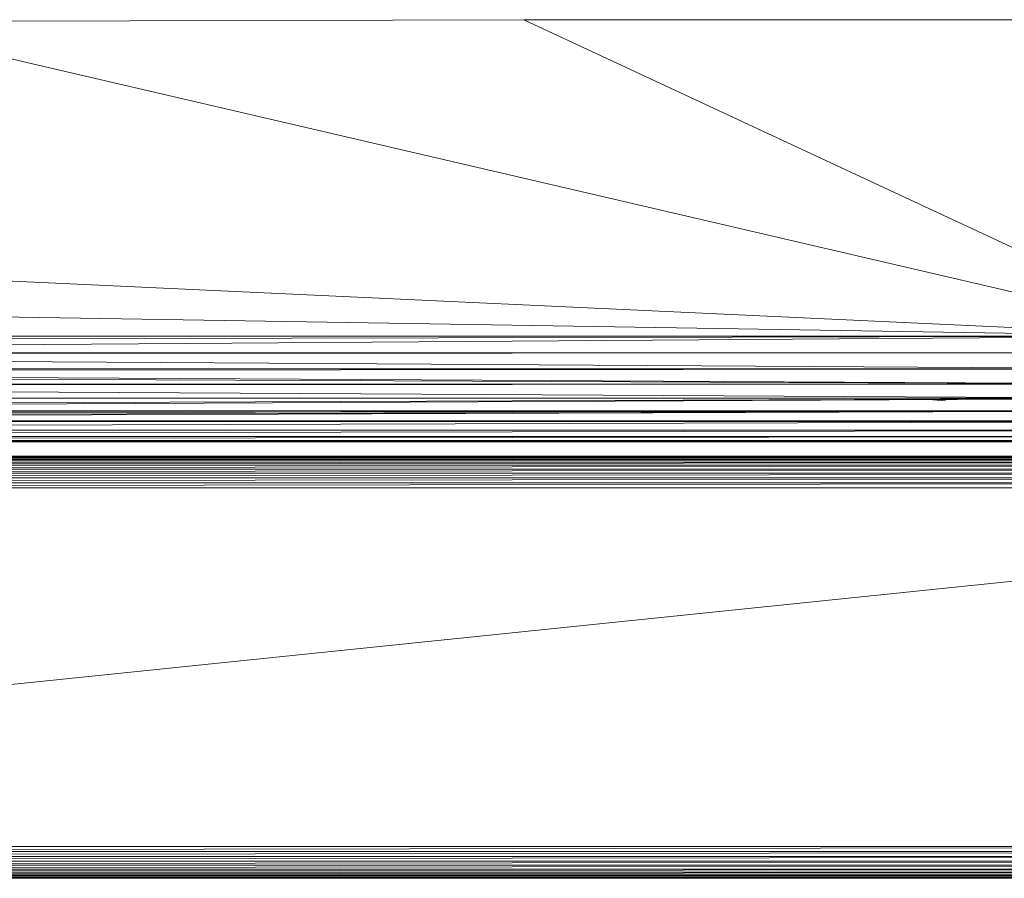
# Model space of a CAD drawing. Units: millimetres. Extents: x -1809 to 4911, y -2208 to 2544.
# Drawn here: x 1203 to 1296, y 346 to 427 of the extents above; entities that cross this region are included whole.
import ezdxf

# ---------------------------------------------------------------- set-up
doc = ezdxf.new("R2010")
doc.units = ezdxf.units.MM

# ---------------------------------------------------------------- blocks, each defined once
blk = doc.blocks.new('10014_DWG-433647-East')
at = {"lineweight": 9}
for p, q in [((-412.206, 244.285), (-476.006, 244.105)), ((-476.006, 244.105), (-347.85, 214.302)), ((-362.321, 244.267), (-412.206, 244.285)), ((-412.206, 244.285), (-347.85, 214.302)), ((-557.691, 223.982), (-347.85, 214.302)), ((-563.942, 217.767), (-347.85, 214.302)), ((-570.628, 212.739), (-347.85, 214.302)), ((-569.019, 213.808), (-347.85, 214.302)), ((-568.275, 214.302), (-347.85, 214.302)), ((-570.875, 212.575), (-347.85, 212.738)), ((-570.628, 212.739), (-347.85, 212.738)), ((-570.875, 212.575), (-347.85, 211.212)), ((-573.696, 210.987), (-347.85, 211.212)), ((-573.696, 210.987), (-347.85, 209.762)), ((-573.288, 211.217), (-347.85, 211.212)), ((-574.305, 210.704), (-347.85, 209.762)), ((-576.575, 209.651), (-347.85, 209.762)), ((-576.575, 209.651), (-347.85, 208.424)), ((-576.328, 209.766), (-347.85, 209.762)), ((-584.887, 207.238), (-347.85, 208.424)), ((-583.341, 207.516), (-347.85, 208.424)), ((-579.943, 208.425), (-347.85, 208.424)), ((-373.85, 208.302), (-373.899, 208.302)), ((-373.85, 208.302), (-372.248, 208.173)), ((-617.85, 206.265), (-347.85, 207.231)), ((-599.759, 206.304), (-347.85, 207.231)), ((-594.119, 206.353), (-347.85, 207.231)), ((-593.642, 206.377), (-347.85, 207.231)), ((-589.907, 206.565), (-347.85, 207.231)), ((-586.767, 206.9), (-347.85, 207.231)), ((-586.179, 207.006), (-347.85, 207.231)), ((-584.887, 207.238), (-347.85, 207.231)), ((-617.85, 206.265), (-347.85, 206.212)), ((-347.85, 206.212), (-617.85, 205.436)), ((-598.491, 206.302), (-347.85, 206.302)), ((-347.85, 205.392), (-617.85, 205.436)), ((-347.85, 205.392), (-617.85, 204.812)), ((-347.85, 204.792), (-617.85, 204.812)), ((-347.85, 204.792), (-617.85, 204.428)), ((-347.85, 204.425), (-617.85, 204.428)), ((-602.35, 204.302), (-347.85, 204.425)), ((-555.35, 204.302), (-347.85, 204.425)), ((-530.35, 204.302), (-347.85, 204.425)), ((-505.35, 204.302), (-347.85, 204.425)), ((-480.35, 204.302), (-347.85, 204.425)), ((-480.35, 204.302), (-455.35, 204.302)), ((-455.35, 204.302), (-347.85, 204.425)), ((-455.35, 204.302), (-430.35, 204.302)), ((-430.35, 204.302), (-347.85, 204.425)), ((-430.35, 204.302), (-405.35, 204.302)), ((-405.35, 204.302), (-347.85, 204.425)), ((-405.35, 204.302), (-347.85, 204.302)), ((-279.935, 202.958), (-609.935, 202.958)), ((-279.935, 202.921), (-609.935, 202.811)), ((-279.935, 202.921), (-609.935, 202.921)), ((-279.935, 202.811), (-609.935, 202.631)), ((-279.935, 202.811), (-609.935, 202.811)), ((-279.935, 202.631), (-609.935, 202.385)), ((-279.935, 202.631), (-609.935, 202.631)), ((-279.935, 202.385), (-609.935, 202.385)), ((-279.935, 202.385), (-609.935, 202.079)), ((-279.935, 202.079), (-609.935, 201.721)), ((-279.935, 202.079), (-609.935, 202.079)), ((-279.935, 201.721), (-609.935, 201.721)), ((-279.935, 201.721), (-609.935, 201.32)), ((-279.935, 201.32), (-609.935, 200.885)), ((-279.935, 201.32), (-609.935, 201.32)), ((-279.935, 200.885), (-609.935, 200.427)), ((-279.935, 200.885), (-609.935, 200.885)), ((-279.935, 200.427), (-609.935, 199.958)), ((-279.935, 200.427), (-609.935, 200.427)), ((-279.935, 199.958), (-609.935, 199.958)), ((-279.935, 199.958), (-609.935, 165.958)), ((-279.935, 199.958), (-609.935, 199.958)), ((-279.935, 165.958), (-609.935, 165.958)), ((-279.935, 165.958), (-609.935, 165.488)), ((-279.935, 165.958), (-609.935, 165.958)), ((-279.935, 165.488), (-609.935, 165.031)), ((-279.935, 165.488), (-609.935, 165.488)), ((-279.935, 165.031), (-609.935, 164.596)), ((-279.935, 165.031), (-609.935, 165.031)), ((-279.935, 164.596), (-609.935, 164.194)), ((-279.935, 164.596), (-609.935, 164.596)), ((-279.935, 164.194), (-609.935, 163.836)), ((-279.935, 164.194), (-609.935, 164.194)), ((-279.935, 163.836), (-609.935, 163.531)), ((-279.935, 163.836), (-609.935, 163.836)), ((-279.935, 163.531), (-609.935, 163.531)), ((-279.935, 163.531), (-609.935, 163.285)), ((-279.935, 163.285), (-609.935, 163.104)), ((-279.935, 163.285), (-609.935, 163.285)), ((-279.935, 163.104), (-609.935, 163.104)), ((-279.935, 163.104), (-609.935, 162.995)), ((-279.935, 162.995), (-609.935, 162.995)), ((-279.935, 162.958), (-609.935, 162.958))]:
    blk.add_line(p, q, dxfattribs=at)

msp = doc.modelspace()

# ---------------------------------------------------------------- block references
at = {"lineweight": 9}
msp.add_blockref('10014_DWG-433647-East', (1662.498, 183), dxfattribs=at)

doc.saveas('drawing.dxf')
